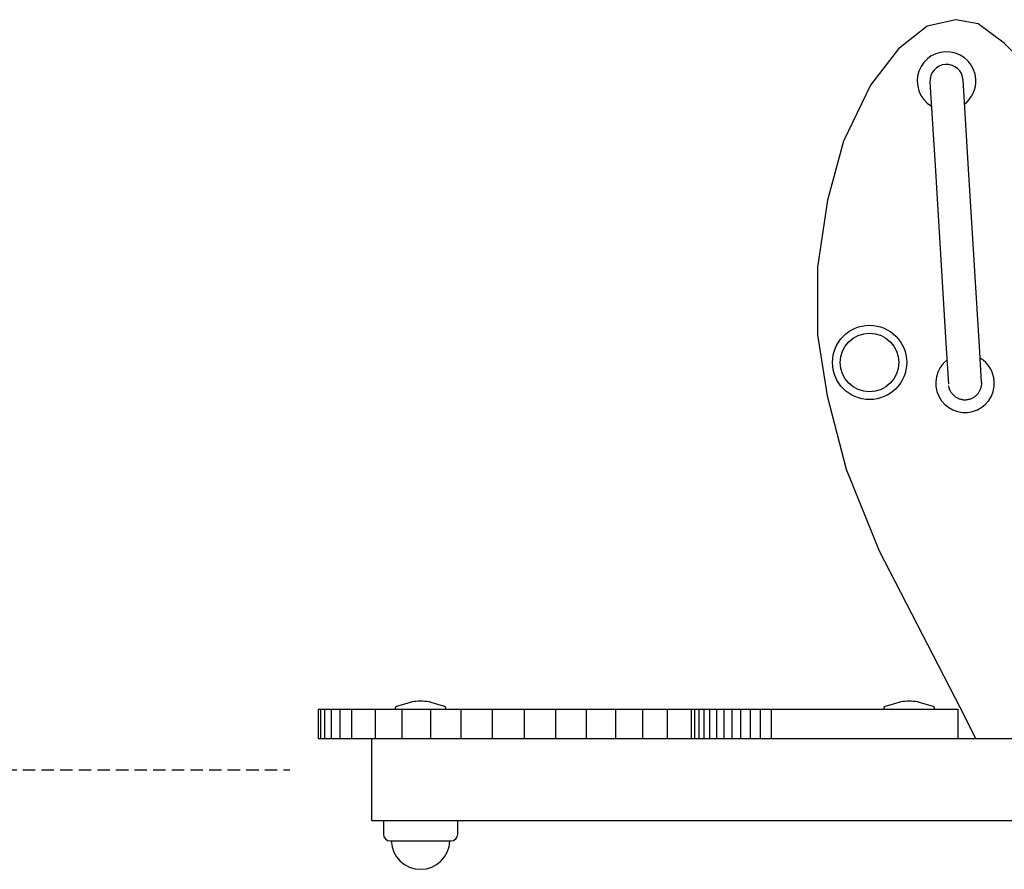
# Model space of a CAD drawing. Extents: x -3506 to 1125, y -766 to 649.
# Drawn here: x -2880 to -2376, y 153 to 588 of the extents above; entities that cross this region are included whole.
import ezdxf

# ---------------------------------------------------------------- set-up
doc = ezdxf.new("R2010")
doc.units = 0
doc.linetypes.add('HIDDEN', pattern=[9.525, 6.35, -3.175])

msp = doc.modelspace()

# ---------------------------------------------------------------- linework, layer by layer
at = {"color": 7, "linetype": 'Continuous'}
for p, q in [((-2400.82, 587.61), (-2415.38, 584.21)), ((-2389.3, 585.48), (-2400.82, 587.61)), ((-2376.05, 575.67), (-2389.3, 585.48)), ((-2415.38, 584.21), (-2430.1, 572.63)), ((-2347.92, 547.12), (-2376.05, 575.67)), ((-2430.1, 572.63), (-2444.37, 554.16)), ((-2444.37, 554.16), (-2458.32, 525.43)), ((-2458.32, 525.43), (-2466.54, 495.29)), ((-2466.54, 495.29), (-2471.57, 460.83)), ((-2471.57, 460.83), (-2471.58, 426.33)), ((-2471.58, 426.33), (-2466.57, 394.97)), ((-2466.57, 394.97), (-2456.87, 357.45)), ((-2456.87, 357.45), (-2439.98, 315.65)), ((-2439.98, 315.65), (-2395.99, 230.43)), ((-2680.02, 238.07), (-2686.96, 236.07)), ((-2673.49, 238.66), (-2675.87, 238.66)), ((-2662.4, 236.07), (-2669.34, 238.07)), ((-2430.02, 238.07), (-2436.96, 236.07)), ((-2423.49, 238.66), (-2425.87, 238.66)), ((-2412.4, 236.07), (-2419.34, 238.07)), ((-2726.96, 219.66), (-2726.96, 234.66)), ((-2726.96, 234.66), (-2726.94, 234.66)), ((-2726.94, 219.66), (-2726.94, 234.66)), ((-2726.94, 234.66), (-2725.79, 234.66)), ((-2725.79, 219.66), (-2725.79, 234.66)), ((-2725.79, 234.66), (-2723.63, 234.66)), ((-2723.63, 219.66), (-2723.63, 234.66)), ((-2723.63, 234.66), (-2720.35, 234.66)), ((-2720.35, 219.66), (-2720.35, 234.66)), ((-2720.35, 234.66), (-2715.75, 234.66)), ((-2715.75, 219.66), (-2715.75, 234.66)), ((-2715.75, 234.66), (-2709.84, 234.66)), ((-2709.84, 219.66), (-2709.84, 234.66)), ((-2709.84, 234.66), (-2697.73, 234.66)), ((-2697.73, 219.66), (-2697.73, 234.66)), ((-2697.73, 234.66), (-2684.15, 234.66)), ((-2687.68, 235.11), (-2687.68, 234.66)), ((-2684.15, 219.66), (-2684.15, 234.66)), ((-2684.15, 234.66), (-2669.42, 234.66)), ((-2669.42, 219.66), (-2669.42, 234.66)), ((-2669.42, 234.66), (-2653.87, 234.66)), ((-2661.68, 234.66), (-2661.68, 235.11)), ((-2653.87, 219.66), (-2653.87, 234.66)), ((-2653.87, 234.66), (-2637.87, 234.66)), ((-2637.87, 219.66), (-2637.87, 234.66)), ((-2637.87, 234.66), (-2621.59, 234.66)), ((-2621.59, 219.66), (-2621.59, 234.66)), ((-2621.59, 234.66), (-2605.46, 234.66)), ((-2605.46, 219.66), (-2605.46, 234.66)), ((-2605.46, 234.66), (-2589.73, 234.66)), ((-2589.73, 219.66), (-2589.73, 234.66)), ((-2589.73, 234.66), (-2574.77, 234.66)), ((-2574.77, 219.66), (-2574.77, 234.66)), ((-2574.77, 234.66), (-2560.87, 234.66)), ((-2560.87, 219.66), (-2560.87, 234.66)), ((-2560.87, 234.66), (-2548.3, 234.66)), ((-2548.3, 219.66), (-2548.3, 234.66)), ((-2548.3, 234.66), (-2537.38, 234.66)), ((-2537.38, 234.66), (-2536.09, 234.66)), ((-2536.09, 219.66), (-2536.09, 234.66)), ((-2536.09, 234.66), (-2534.26, 234.66)), ((-2534.26, 219.66), (-2534.26, 234.66)), ((-2534.26, 234.66), (-2532.14, 234.66)), ((-2532.14, 219.66), (-2532.14, 234.66)), ((-2532.14, 234.66), (-2529.53, 234.66)), ((-2529.53, 219.66), (-2529.53, 234.66)), ((-2529.53, 234.66), (-2526.6, 234.66)), ((-2526.6, 219.66), (-2526.6, 234.66)), ((-2526.6, 234.66), (-2523.17, 234.66)), ((-2523.17, 219.66), (-2523.17, 234.66)), ((-2523.17, 234.66), (-2519.42, 234.66)), ((-2519.42, 219.66), (-2519.42, 234.66)), ((-2519.42, 234.66), (-2515.26, 234.66)), ((-2515.26, 219.66), (-2515.26, 234.66)), ((-2515.26, 234.66), (-2510.8, 234.66)), ((-2510.8, 219.66), (-2510.8, 234.66)), ((-2510.8, 234.66), (-2505.85, 234.66)), ((-2505.85, 219.66), (-2505.85, 234.66)), ((-2505.85, 234.66), (-2500.66, 234.66)), ((-2500.66, 219.66), (-2500.66, 234.66)), ((-2500.66, 234.66), (-2495.06, 234.66)), ((-2495.06, 219.66), (-2495.06, 234.66)), ((-2495.06, 234.66), (-2419.68, 234.66)), ((-2437.68, 235.11), (-2437.68, 234.66)), ((-2419.68, 234.66), (-2399.68, 234.66)), ((-2411.68, 234.66), (-2411.68, 235.11)), ((-2399.68, 219.66), (-2399.68, 234.66)), ((-2395.99, 230.43), (-2390.66, 219.66)), ((-2726.96, 219.66), (-2726.94, 219.66)), ((-2726.94, 219.66), (-2725.79, 219.66)), ((-2725.79, 219.66), (-2723.63, 219.66)), ((-2723.63, 219.66), (-2720.35, 219.66)), ((-2720.35, 219.66), (-2715.75, 219.66)), ((-2715.75, 219.66), (-2709.84, 219.66)), ((-2709.84, 219.66), (-2697.73, 219.66)), ((-2699.68, 177.66), (-2699.68, 219.66)), ((-2697.73, 219.66), (-2684.15, 219.66)), ((-2684.15, 219.66), (-2669.42, 219.66)), ((-2669.42, 219.66), (-2653.87, 219.66)), ((-2653.87, 219.66), (-2637.87, 219.66)), ((-2637.87, 219.66), (-2621.59, 219.66)), ((-2621.59, 219.66), (-2605.46, 219.66)), ((-2605.46, 219.66), (-2589.73, 219.66)), ((-2589.73, 219.66), (-2574.77, 219.66)), ((-2574.77, 219.66), (-2560.87, 219.66)), ((-2560.87, 219.66), (-2548.3, 219.66)), ((-2548.3, 219.66), (-2537.38, 219.66)), ((-2537.38, 219.66), (-2536.09, 219.66)), ((-2536.09, 219.66), (-2534.26, 219.66)), ((-2534.26, 219.66), (-2532.14, 219.66)), ((-2532.14, 219.66), (-2530.23, 219.66)), ((-2530.23, 219.66), (-1689.13, 219.66)), ((-2699.68, 177.66), (-2659.68, 177.66)), ((-2693.68, 177.66), (-2693.68, 170.66)), ((-2659.68, 177.66), (-1559.68, 177.66)), ((-2655.68, 170.66), (-2655.68, 177.66)), ((-2690.18, 167.16), (-2676.12, 167.16)), ((-2676.12, 167.16), (-2659.18, 167.16))]:
    msp.add_line(p, q, dxfattribs=at)
at = {"linetype": 'HIDDEN'}
msp.add_line((-3144.88, 203.5), (-2741.62, 203.5), dxfattribs=at)
at = {"color": 7, "linetype": 'Continuous'}
for points in [[(-2414.04, 555.69), (-2411.42, 512.89)], [(-2394.45, 513.93), (-2397.07, 556.73)], [(-2388.73, 420.35), (-2394.45, 513.93)], [(-2411.42, 512.89), (-2405.69, 419.31)], [(-2405.69, 419.31), (-2404.58, 401.03)], [(-2387.61, 402.07), (-2388.73, 420.35)], [(-2404.48, 400.18), (-2404.48, 400.06), (-2404.48, 399.94), (-2404.47, 399.81), (-2404.46, 399.68), (-2404.45, 399.55), (-2404.42, 399.4), (-2404.39, 399.25), (-2404.34, 399.08), (-2404.28, 398.9), (-2404.2, 398.71), (-2404.12, 398.5), (-2404.02, 398.28), (-2403.9, 398.06), (-2403.78, 397.82), (-2403.64, 397.58), (-2403.48, 397.32), (-2403.32, 397.06), (-2403.14, 396.8), (-2402.94, 396.53), (-2402.74, 396.26), (-2402.52, 395.99), (-2402.29, 395.73), (-2402.04, 395.48), (-2401.79, 395.23), (-2401.52, 395), (-2401.24, 394.77), (-2400.95, 394.56), (-2400.66, 394.36), (-2400.35, 394.18), (-2400.03, 394), (-2399.71, 393.85), (-2399.38, 393.7), (-2399.05, 393.57), (-2398.71, 393.45), (-2398.37, 393.35), (-2398.02, 393.26), (-2397.67, 393.18), (-2397.32, 393.12), (-2396.96, 393.08), (-2396.6, 393.05), (-2396.25, 393.04), (-2395.89, 393.04), (-2395.53, 393.05), (-2395.17, 393.09), (-2394.82, 393.13), (-2394.47, 393.19), (-2394.11, 393.27), (-2393.77, 393.36), (-2393.43, 393.46), (-2393.09, 393.58), (-2392.76, 393.72), (-2392.43, 393.87), (-2392.11, 394.03), (-2391.8, 394.2), (-2391.49, 394.39), (-2391.19, 394.59), (-2390.9, 394.8), (-2390.62, 395.03), (-2390.35, 395.27), (-2390.09, 395.51), (-2389.84, 395.77), (-2389.61, 396.04), (-2389.38, 396.32), (-2389.17, 396.61), (-2388.97, 396.9), (-2388.78, 397.21), (-2388.61, 397.51), (-2388.45, 397.82), (-2388.31, 398.13), (-2388.18, 398.44), (-2388.06, 398.74), (-2387.95, 399.03), (-2387.86, 399.31), (-2387.78, 399.59), (-2387.72, 399.85), (-2387.66, 400.1), (-2387.62, 400.34), (-2387.58, 400.57), (-2387.56, 400.78), (-2387.54, 400.98), (-2387.54, 401.17), (-2387.54, 401.34), (-2387.54, 401.5), (-2387.55, 401.65), (-2387.57, 401.8), (-2387.59, 401.93), (-2387.61, 402.07), (-2387.63, 402.2)]]:
    msp.add_lwpolyline(points, dxfattribs=at)
for radius in [19, 14.99]:
    msp.add_circle((-2444.91, 412.14), radius, dxfattribs=at)
for centre, radius, start, end in [((-2405.55, 556.21), 15, 3.5, 238.9819), ((-2405.55, 556.21), 8.5, 3.5, 183.5), ((-2405.55, 556.21), 15, 308.0181, 3.5), ((-2396.09, 401.5), 15, 128.0181, 3.5), ((-2396.09, 401.5), 15, 3.5, 58.9819), ((-2675.87, 223.66), 15, 90, 106.076), ((-2673.49, 223.66), 15, 73.924, 90), ((-2425.87, 223.66), 15, 90, 106.076), ((-2423.49, 223.66), 15, 73.924, 90), ((-2686.68, 235.11), 1, 106.076, 180), ((-2662.68, 235.11), 1, 0, 73.924), ((-2436.68, 235.11), 1, 106.076, 180), ((-2412.68, 235.11), 1, 0, 73.924), ((-2690.18, 170.66), 3.5, 180, 270), ((-2674.68, 167.66), 15, 181.9102, 358.0898), ((-2659.18, 170.66), 3.5, 270, 0)]:
    msp.add_arc(centre, radius, start, end, dxfattribs=at)

doc.saveas('drawing.dxf')
